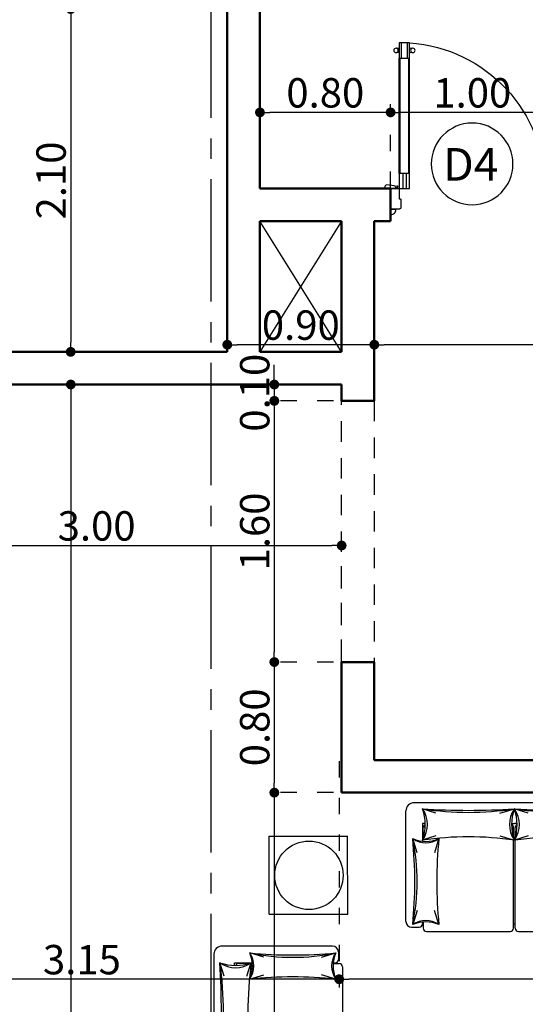
# Model space of a CAD drawing. Extents: x 518 to 802, y -285 to -170.
# Drawn here: x 657 to 661, y -192 to -186 of the extents above; entities that cross this region are included whole.
import ezdxf
from ezdxf.enums import TextEntityAlignment as Align

# ---------------------------------------------------------------- set-up
doc = ezdxf.new("R2010")
doc.units = 0
doc.header["$MEASUREMENT"] = 0
doc.header["$PDMODE"] = 35
doc.header["$PDSIZE"] = -1.6
for name, pattern in [('CENTER2', [1.125, 0.75, -0.125, 0.125, -0.125]), ('DOT2', [0.125, 0, -0.125]), ('HIDDEN2', [0.1875, 0.125, -0.0625])]:
    doc.linetypes.add(name, pattern=pattern)
doc.layers.get('0').update_dxf_attribs({"linetype": 'CONTINUOUS'})
doc.layers.get('DEFPOINTS').update_dxf_attribs({"linetype": 'CONTINUOUS'})
for name, color, linetype in [('AXIS', 252, 'CENTER2'), ('DIM-IN', 42, 'CONTINUOUS'), ('DOOR', 1, 'CONTINUOUS'), ('DOOR-NO', 212, 'CONTINUOUS'), ('EL-6', 1, 'CONTINUOUS'), ('fur', 1, 'CONTINUOUS'), ('HIDDEN', 232, 'HIDDEN2')]:
    doc.layers.add(name, color=color, linetype=linetype)
doc.layers.add('DIM-OUT', color=171, linetype='CONTINUOUS', lineweight=5)
doc.layers.add('WALL', color=4, linetype='CONTINUOUS', lineweight=50)
doc.styles.add('DIM', font='complex.shx', dxfattribs={"width": 0.75})
doc.styles.add('ROMANS', font='arial.ttf', dxfattribs={"width": 1.15, "height": 0.2})
doc.dimstyles.new('DIM-IN', dxfattribs={"dimtxt": 0.18, "dimasz": 0.06, "dimexe": 0.05, "dimexo": 0.05, "dimgap": 0.03, "dimtad": 1, "dimzin": 1, "dimdsep": 46, "dimtxsty": 'DIM', "dimblk": 'DOT', "dimcen": 1, "dimdle": 0.12, "dimclrd": 256, "dimclre": 1, "dimclrt": 2, "dimadec": 1, "dimazin": 1, "dimtfac": 1, "dimtix": 1, "dimtmove": 2, "dimatfit": 0, "dimldrblk": 'DOT', "dimfxl": 0.05, "dimtolj": 1, "dimtzin": 4, "dimarcsym": 0})

# ---------------------------------------------------------------- blocks, each defined once
blk = doc.blocks.new('A$C4F9B1B62')
at = {"layer": 'fur'}
for p, q in [((0.8977, 0.7874), (-0.8977, 0.7874)), ((-0.9477, 0.0604), (-0.9477, 0.7374)), ((-0.764, 0.7237), (-0.8477, 0.75)), ((-0.3729, 0.724), (-0.2834, 0.7503)), ((-0.2002, 0.7241), (-0.284, 0.7504)), ((-0.2838, 0.7503), (-0.2836, 0.7503)), ((-0.8461, 0.6604), (-0.8461, 0.5515)), ((-0.8297, 0.6604), (-0.8461, 0.6604)), ((-0.8297, 0.6604), (-0.8461, 0.6604)), ((-0.8411, 0.5738), (-0.8411, 0.6355)), ((-0.3, 0.6604), (-0.2836, 0.6604)), ((-0.3, 0.6604), (-0.2836, 0.6604)), ((-0.2886, 0.5738), (-0.2886, 0.6355)), ((-0.2674, 0.6604), (-0.2838, 0.6604)), ((-0.2674, 0.6604), (-0.2838, 0.6604)), ((-0.2788, 0.5738), (-0.2788, 0.6355)), ((-0.8798, 0.4814), (-0.9061, 0.568)), ((-0.764, 0.5854), (-0.8477, 0.5591)), ((-0.7455, 0.5699), (-0.7724, 0.4814)), ((-0.373, 0.585), (-0.2836, 0.5587)), ((-0.2886, 0.0454), (-0.2886, 0.5595)), ((-0.1998, 0.5852), (-0.2836, 0.5588)), ((-0.2788, 0.0454), (-0.2788, 0.5595)), ((-0.8798, 0.1278), (-0.9061, 0.0413)), ((-0.7461, 0.0413), (-0.7724, 0.1278)), ((-0.9127, 0.0254), (-0.8661, 0.0254)), ((-0.8461, 0.0571), (-0.8461, 0.0454)), ((-0.8461, 0.0454), (-0.8411, 0.0454)), ((-0.8411, 0.0575), (-0.8411, 0.0454)), ((-0.8411, 0.0454), (-0.8411, 0.02)), ((-0.8211, 0), (-0.3086, 0)), ((-0.2886, 0.02), (-0.2886, 0.0454)), ((-0.2886, 0.0454), (-0.2788, 0.0454)), ((-0.2788, 0.02), (-0.2788, 0.0454)), ((-0.2588, 0), (0.2588, 0)), ((-1.3964, -0.0903), (-2.0734, -0.0903)), ((-2.1234, -0.1403), (-2.1234, -0.8531)), ((-1.8174, -0.1582), (-1.904, -0.1319)), ((-1.4638, -0.1582), (-1.3773, -0.1319)), ((-1.3614, -0.1253), (-1.3614, -0.1719)), ((-2.0597, -0.274), (-2.086, -0.1902)), ((-1.9964, -0.2083), (-1.9964, -0.1919)), ((-1.9964, -0.2083), (-1.9964, -0.1919)), ((-1.9964, -0.1919), (-1.8875, -0.1919)), ((-1.9098, -0.1969), (-1.9715, -0.1969)), ((-1.9214, -0.274), (-1.8951, -0.1902)), ((-1.3935, -0.1969), (-1.356, -0.1969)), ((-1.3931, -0.1919), (-1.3814, -0.1919)), ((-1.3814, -0.1919), (-1.3814, -0.1969)), ((-1.336, -0.2169), (-1.336, -0.7765)), ((-1.9059, -0.2925), (-1.8174, -0.2656)), ((-1.3773, -0.2919), (-1.4638, -0.2656))]:
    blk.add_line(p, q, dxfattribs=at)
for centre, radius, start, end in [((-0.8977, 0.7374), 0.05, 90, 180), ((-0.5647, 5.1739), 4.4325, 266.36009, 273.63546), ((-0.5648, 2.6048), 1.8757, 261.37456, 278.62099), ((-1.1079, 0.6546), 0.2788, 339.91597, 20.08403), ((-0.9796, 0.6546), 0.1643, 324.34823, 35.65177), ((-0.1501, 0.6545), 0.1643, 144.34823, 215.65177), ((-0.0217, 0.6545), 0.2788, 159.91597, 200.08403), ((-0.4173, 0.6546), 0.1643, 324.34823, 35.65177), ((-0.5457, 0.6546), 0.2788, 339.91597, 20.08403), ((0.0027, 2.6032), 1.8741, 261.37308, 278.62692), ((0.0027, 5.1701), 4.4287, 266.36074, 273.63926), ((-0.821, 0.6355), 0.02, 113.79414, 180), ((-0.3086, 0.6355), 0.02, 0, 66.20586), ((-0.2588, 0.6355), 0.02, 113.79414, 180), ((-2.1753, 0.3046), 1.2963, 348.27718, 11.72282), ((-3.6168, 0.3046), 2.7235, 354.45064, 5.54936), ((-0.8261, 0.75), 0.1988, 246.27409, 293.72591), ((-0.8261, 0.6835), 0.1405, 235.2865, 304.7135), ((-0.5649, -1.3953), 1.9742, 81.80788, 98.18767), ((1.9993, 0.3046), 2.758, 174.52028, 185.47972), ((0.0027, -1.3936), 1.9725, 81.80658, 98.19342), ((-0.9127, 0.0604), 0.035, 180, 270), ((-0.9127, 0.0604), 0.035, 180, 270), ((-0.8261, -0.0742), 0.1405, 55.2865, 124.7135), ((-0.8261, -0.1408), 0.1988, 66.27409, 113.72591), ((-0.8661, 0.0454), 0.02, 270, 0), ((-0.8211, 0.02), 0.02, 180, 270), ((-0.3086, 0.02), 0.02, 270, 0), ((-0.2588, 0.02), 0.02, 180, 270), ((-2.0734, -0.1403), 0.05, 90, 180), ((-1.3964, -0.1253), 0.035, 0, 90), ((-1.3964, -0.1253), 0.035, 0, 90), ((-1.6406, 2.5788), 2.7235, 264.45064, 275.54936), ((-1.6406, 1.1373), 1.2963, 258.27718, 281.72282), ((-2.0195, -0.2119), 0.1405, 325.2865, 34.7135), ((-2.086, -0.2119), 0.1988, 336.27409, 23.72591), ((-1.2618, -0.2119), 0.1405, 145.2865, 214.7135), ((-1.1952, -0.2119), 0.1988, 156.27409, 203.72591), ((-1.3814, -0.1719), 0.02, 270, 0), ((-4.2665, -0.4967), 2.2014, 352.04135, 7.95865), ((-7.2832, -0.4967), 5.2058, 356.64343, 3.35657), ((-1.9906, -0.0584), 0.1643, 234.34823, 305.65177), ((-1.9906, 0.0699), 0.2788, 249.91597, 290.08403), ((-1.9715, -0.217), 0.02, 90, 156.20586), ((0.4023, -0.4967), 2.3172, 172.44148, 187.55852), ((-1.356, -0.2169), 0.02, 0, 90), ((-1.6406, -3.0373), 2.758, 84.52028, 95.47972)]:
    blk.add_arc(centre, radius, start, end, dxfattribs=at)
blk = doc.blocks.new('A$C02AF1B92')
at = {"layer": 'fur'}
for p, q in [((-0.0004, 0.4774), (0.4796, 0.4777)), ((0, 0), (-0.0004, 0.4774)), ((0.48, 0.0004), (0.4796, 0.4777)), ((0, 0), (0.48, 0.0004))]:
    blk.add_line(p, q, dxfattribs=at)
blk.add_circle((0.2426, 0.238), 0.2095, dxfattribs=at)
blk = doc.blocks.new('DO-80')
at = {"layer": 'DOOR', "color": 0}
for p, q in [((-0.0825, 0.64), (-0.0825, 0.715)), ((-0.0525, 0.64), (-0.0525, 0.715)), ((-0.089, 0.075), (-0.089, 0.64)), ((-0.046, 0.075), (-0.046, 0.64)), ((-0.0758, 0.075), (-0.0758, 0)), ((-0.0592, 0.075), (-0.0592, 0))]:
    blk.add_line(p, q, dxfattribs=at)
at = {"layer": 'DOOR', "color": 2}
for p, q in [((-0.0925, 0.075), (-0.0925, 0.64)), ((-0.0425, 0.075), (-0.0425, 0.64))]:
    blk.add_line(p, q, dxfattribs=at)
for points in [[(-0.0425, 0.64), (-0.0925, 0.64), (-0.0925, 0.715), (-0.0425, 0.715)], [(-0.0425, 0), (-0.0925, 0), (-0.0925, 0.075), (-0.0425, 0.075)]]:
    blk.add_lwpolyline(points, close=True, dxfattribs=at)
at = {"layer": 'DOOR', "color": 0}
for points in [[(-0.7751, 0.0019), (-0.7751, 0.0055, 0.383839), (-0.7826, 0.0137), (-0.8186, 0.0174, 0.431393), (-0.8277, 0.0096), (-0.828, 0.0019)], [(-0.0173, 0.0144), (0.0187, 0.0181, -0.431393), (0.0278, 0.0103), (0.0282, 0.0026), (-0.0247, 0.0027), (-0.0247, 0.0062, -0.383839)], [(-0.8, -0.1015), (-0.8, -0.1265, 0.498258), (-0.775, -0.1015)], [(0, -0.1015), (0, -0.1265, -0.498258), (-0.025, -0.1015)]]:
    blk.add_lwpolyline(points, format="xyb", close=True, dxfattribs=at)
at = {"layer": 'DOOR', "color": 2}
for points in [[(-0.7575, -0.05), (-0.7537, -0.05, -0.414214), (-0.75, -0.0536), (-0.75, -0.0927, -0.414214), (-0.7573, -0.1), (-0.8, -0.1), (-0.8, 0), (-0.7575, 0)], [(-0.0425, -0.05), (-0.0463, -0.05, 0.414214), (-0.05, -0.0536), (-0.05, -0.0927, 0.414214), (-0.0427, -0.1), (0, -0.1), (0, 0), (-0.0425, 0)]]:
    blk.add_lwpolyline(points, format="xyb", close=True, dxfattribs=at)
for centre in [(-0.1087, 0.6775), (-0.0263, 0.6775)]:
    blk.add_circle(centre, 0.0109, dxfattribs=at)
at = {"layer": 'DOOR', "color": 0}
blk.add_circle((-0.0327, 0.009), 0.00357, dxfattribs=at)
blk.add_arc((-0.0425, 0.0018), 0.715, 94.0098, 180.1403, dxfattribs=at)
at = {"layer": 'DOOR', "color": 2}
for centre, start, end in [((-0.0998, 0.6949), 234.97, 326.2886), ((-0.0352, 0.6949), 213.7114, 305.03), ((-0.0998, 0.6601), 33.7114, 125.03), ((-0.0352, 0.6601), 54.97, 146.2886)]:
    blk.add_arc(centre, 0.00873, start, end, dxfattribs=at)
blk = doc.blocks.new('DOOR-NO')
at = {"layer": 'DOOR-NO', "color": 0}
blk.add_circle((0, 0), 0.25, dxfattribs=at)
at = {"layer": 'DOOR-NO', "color": 60, "style": 'ROMANS'}
blk.add_attdef('DOOR-NO', text='', height=0.2, dxfattribs=at).set_placement((0, 0), align=Align.MIDDLE_CENTER)
blk = doc.blocks.new('_DOT')
at = {"color": 0, "linetype": 'ByBlock'}
blk.add_line((-0.5, 0), (-1, 0), dxfattribs=at)
at = {"color": 0, "linetype": 'ByBlock', "const_width": 0.5}
blk.add_lwpolyline([(-0.25, 0, 1), (0.25, 0, 1)], format="xyb", close=True, dxfattribs=at)
blk = doc.blocks.new('*D601')
at = {"layer": 'DEFPOINTS', "color": 0, "transparency": 16777216}
for p in [(659.634, -187.832), (659.634, -187.8332), (663.934, -187.832)]:
    blk.add_point(p, dxfattribs=at)
at = {"layer": 'DIM-IN', "lineweight": -2, "transparency": 16777216}
blk.add_line((663.874, -187.8332), (659.694, -187.8332), dxfattribs=at)
at = {"layer": 'DIM-IN', "color": 1, "linetype": 'DOT2', "lineweight": -2, "transparency": 16777216}
for p, q in [((659.634, -187.882), (659.634, -187.8832)), ((663.934, -187.882), (663.934, -187.8832))]:
    blk.add_line(p, q, dxfattribs=at)
at = {"layer": 'DIM-IN', "lineweight": -2, "transparency": 16777216, "xscale": 0.06, "yscale": 0.06, "zscale": 0.06, "rotation": 180}
blk.add_blockref('_DOT', (659.634, -187.8332), dxfattribs=at)
at = {"layer": 'DIM-IN', "lineweight": -2, "transparency": 16777216, "xscale": 0.06, "yscale": 0.06, "zscale": 0.06}
blk.add_blockref('_DOT', (663.934, -187.8332), dxfattribs=at)
at = {"layer": 'DIM-IN', "color": 2, "transparency": 16777216, "insert": (661.784, -187.7132), "char_height": 0.18, "attachment_point": 5, "style": 'DIM'}
blk.add_mtext('\\A1;4.30', dxfattribs=at)
blk = doc.blocks.new('*D602')
at = {"layer": 'DEFPOINTS', "color": 0, "transparency": 16777216}
for p in [(658.734, -187.8332), (658.734, -187.8772), (659.634, -187.832)]:
    blk.add_point(p, dxfattribs=at)
at = {"layer": 'DIM-IN', "color": 1, "linetype": 'DOT2', "lineweight": -2, "transparency": 16777216}
for p, q in [((658.734, -187.8272), (658.734, -187.7832)), ((659.634, -187.882), (659.634, -187.8832))]:
    blk.add_line(p, q, dxfattribs=at)
at = {"layer": 'DIM-IN', "lineweight": -2, "transparency": 16777216}
blk.add_line((659.574, -187.8332), (658.794, -187.8332), dxfattribs=at)
at = {"layer": 'DIM-IN', "lineweight": -2, "transparency": 16777216, "xscale": 0.06, "yscale": 0.06, "zscale": 0.06, "rotation": 180}
blk.add_blockref('_DOT', (658.734, -187.8332), dxfattribs=at)
at = {"layer": 'DIM-IN', "lineweight": -2, "transparency": 16777216, "xscale": 0.06, "yscale": 0.06, "zscale": 0.06}
blk.add_blockref('_DOT', (659.634, -187.8332), dxfattribs=at)
at = {"layer": 'DIM-IN', "color": 2, "transparency": 16777216, "insert": (659.184, -187.7132), "char_height": 0.18, "attachment_point": 5, "style": 'DIM'}
blk.add_mtext('\\A1;0.90', dxfattribs=at)
blk = doc.blocks.new('*D608')
at = {"layer": 'DEFPOINTS', "color": 0, "transparency": 16777216}
for p in [(659.734, -186.4102), (660.734, -186.8772), (659.734, -186.9225)]:
    blk.add_point(p, dxfattribs=at)
at = {"layer": 'DIM-IN', "color": 1, "linetype": 'DOT2', "lineweight": -2, "transparency": 16777216}
for p, q in [((659.734, -186.8725), (659.734, -186.3602)), ((660.734, -186.8272), (660.734, -186.3602))]:
    blk.add_line(p, q, dxfattribs=at)
at = {"layer": 'DIM-IN', "lineweight": -2, "transparency": 16777216}
blk.add_line((660.674, -186.4102), (659.794, -186.4102), dxfattribs=at)
at = {"layer": 'DIM-IN', "lineweight": -2, "transparency": 16777216, "xscale": 0.06, "yscale": 0.06, "zscale": 0.06, "rotation": 180}
blk.add_blockref('_DOT', (659.734, -186.4102), dxfattribs=at)
at = {"layer": 'DIM-IN', "lineweight": -2, "transparency": 16777216, "xscale": 0.06, "yscale": 0.06, "zscale": 0.06}
blk.add_blockref('_DOT', (660.734, -186.4102), dxfattribs=at)
at = {"layer": 'DIM-IN', "color": 2, "transparency": 16777216, "insert": (660.234, -186.2902), "char_height": 0.18, "attachment_point": 5, "style": 'DIM'}
blk.add_mtext('\\A1;1.00', dxfattribs=at)
blk = doc.blocks.new('*D609')
at = {"layer": 'DEFPOINTS', "color": 0, "transparency": 16777216}
for p in [(658.934, -186.4102), (658.934, -186.8772), (659.734, -186.9225)]:
    blk.add_point(p, dxfattribs=at)
at = {"layer": 'DIM-IN', "color": 1, "linetype": 'DOT2', "lineweight": -2, "transparency": 16777216}
for p, q in [((658.934, -186.8272), (658.934, -186.3602)), ((659.734, -186.8725), (659.734, -186.3602))]:
    blk.add_line(p, q, dxfattribs=at)
at = {"layer": 'DIM-IN', "lineweight": -2, "transparency": 16777216}
blk.add_line((659.674, -186.4102), (658.994, -186.4102), dxfattribs=at)
at = {"layer": 'DIM-IN', "lineweight": -2, "transparency": 16777216, "xscale": 0.06, "yscale": 0.06, "zscale": 0.06, "rotation": 180}
blk.add_blockref('_DOT', (658.934, -186.4102), dxfattribs=at)
at = {"layer": 'DIM-IN', "lineweight": -2, "transparency": 16777216, "xscale": 0.06, "yscale": 0.06, "zscale": 0.06}
blk.add_blockref('_DOT', (659.734, -186.4102), dxfattribs=at)
at = {"layer": 'DIM-IN', "color": 2, "transparency": 16777216, "insert": (659.334, -186.2902), "char_height": 0.18, "attachment_point": 5, "style": 'DIM'}
blk.add_mtext('\\A1;0.80', dxfattribs=at)
blk = doc.blocks.new('*D641')
at = {"layer": 'DEFPOINTS', "color": 0, "transparency": 16777216}
for p in [(659.419, -190.3335), (663.919, -190.3335), (659.419, -191.7202)]:
    blk.add_point(p, dxfattribs=at)
at = {"layer": 'DIM-IN', "color": 1, "linetype": 'DOT2', "lineweight": -2, "transparency": 16777216}
for p, q in [((659.419, -190.3835), (659.419, -191.7702)), ((663.919, -190.3835), (663.919, -191.7702))]:
    blk.add_line(p, q, dxfattribs=at)
at = {"layer": 'DIM-IN', "lineweight": -2, "transparency": 16777216}
blk.add_line((663.859, -191.7202), (659.479, -191.7202), dxfattribs=at)
at = {"layer": 'DIM-IN', "lineweight": -2, "transparency": 16777216, "xscale": 0.06, "yscale": 0.06, "zscale": 0.06, "rotation": 180}
blk.add_blockref('_DOT', (659.419, -191.7202), dxfattribs=at)
at = {"layer": 'DIM-IN', "lineweight": -2, "transparency": 16777216, "xscale": 0.06, "yscale": 0.06, "zscale": 0.06}
blk.add_blockref('_DOT', (663.919, -191.7202), dxfattribs=at)
at = {"layer": 'DIM-IN', "color": 2, "transparency": 16777216, "insert": (661.669, -191.6002), "char_height": 0.18, "attachment_point": 5, "style": 'DIM'}
blk.add_mtext('\\A1;4.50', dxfattribs=at)
blk = doc.blocks.new('*D642')
at = {"layer": 'DEFPOINTS', "color": 0, "transparency": 16777216}
for p in [(659.419, -190.3335), (656.269, -191.4978), (656.269, -191.7202)]:
    blk.add_point(p, dxfattribs=at)
at = {"layer": 'DIM-IN', "color": 1, "linetype": 'DOT2', "lineweight": -2, "transparency": 16777216}
for p, q in [((659.419, -190.3835), (659.419, -191.7702)), ((656.269, -191.5478), (656.269, -191.7702))]:
    blk.add_line(p, q, dxfattribs=at)
at = {"layer": 'DIM-IN', "lineweight": -2, "transparency": 16777216}
blk.add_line((659.359, -191.7202), (656.329, -191.7202), dxfattribs=at)
at = {"layer": 'DIM-IN', "lineweight": -2, "transparency": 16777216, "xscale": 0.06, "yscale": 0.06, "zscale": 0.06, "rotation": 180}
blk.add_blockref('_DOT', (656.269, -191.7202), dxfattribs=at)
at = {"layer": 'DIM-IN', "lineweight": -2, "transparency": 16777216, "xscale": 0.06, "yscale": 0.06, "zscale": 0.06}
blk.add_blockref('_DOT', (659.419, -191.7202), dxfattribs=at)
at = {"layer": 'DIM-IN', "color": 2, "transparency": 16777216, "insert": (657.844, -191.6002), "char_height": 0.18, "attachment_point": 5, "style": 'DIM'}
blk.add_mtext('\\A1;3.15', dxfattribs=at)
blk = doc.blocks.new('*D675')
at = {"layer": 'DEFPOINTS', "color": 0, "transparency": 16777216}
for p in [(659.434, -188.0772), (659.0219, -188.1772), (659.434, -188.1772)]:
    blk.add_point(p, dxfattribs=at)
at = {"layer": 'DIM-IN', "lineweight": -2, "transparency": 16777216}
for p, q in [((659.0219, -188.0172), (659.0219, -187.9572)), ((659.0219, -188.0772), (659.0219, -188.1772)), ((659.0219, -188.2372), (659.0219, -188.2972))]:
    blk.add_line(p, q, dxfattribs=at)
at = {"layer": 'DIM-IN', "color": 1, "linetype": 'DOT2', "lineweight": -2, "transparency": 16777216}
for p, q in [((659.384, -188.0772), (658.9719, -188.0772)), ((659.384, -188.1772), (658.9719, -188.1772))]:
    blk.add_line(p, q, dxfattribs=at)
at = {"layer": 'DIM-IN', "lineweight": -2, "transparency": 16777216, "xscale": 0.06, "yscale": 0.06, "zscale": 0.06}
for p, rotation in [((659.0219, -188.0772), 270), ((659.0219, -188.1772), 90)]:
    blk.add_blockref('_DOT', p, dxfattribs=dict(at, rotation=rotation))
at = {"layer": 'DIM-IN', "color": 2, "transparency": 16777216, "insert": (658.9019, -188.1272), "char_height": 0.18, "attachment_point": 5, "rotation": 90, "style": 'DIM'}
blk.add_mtext('\\A1;0.10', dxfattribs=at)
blk = doc.blocks.new('*D676')
at = {"layer": 'DEFPOINTS', "color": 0, "transparency": 16777216}
for p in [(659.434, -188.1772), (659.0219, -189.7772), (659.434, -189.7772)]:
    blk.add_point(p, dxfattribs=at)
at = {"layer": 'DIM-IN', "color": 1, "linetype": 'DOT2', "lineweight": -2, "transparency": 16777216}
for p, q in [((659.384, -188.1772), (658.9719, -188.1772)), ((659.384, -189.7772), (658.9719, -189.7772))]:
    blk.add_line(p, q, dxfattribs=at)
at = {"layer": 'DIM-IN', "lineweight": -2, "transparency": 16777216}
blk.add_line((659.0219, -188.2372), (659.0219, -189.7172), dxfattribs=at)
at = {"layer": 'DIM-IN', "lineweight": -2, "transparency": 16777216, "xscale": 0.06, "yscale": 0.06, "zscale": 0.06}
for p, rotation in [((659.0219, -188.1772), 90), ((659.0219, -189.7772), 270)]:
    blk.add_blockref('_DOT', p, dxfattribs=dict(at, rotation=rotation))
at = {"layer": 'DIM-IN', "color": 2, "transparency": 16777216, "insert": (658.9019, -188.9772), "char_height": 0.18, "attachment_point": 5, "rotation": 90, "style": 'DIM'}
blk.add_mtext('\\A1;1.60', dxfattribs=at)
blk = doc.blocks.new('*D677')
at = {"layer": 'DEFPOINTS', "color": 0, "transparency": 16777216}
for p in [(659.434, -189.7772), (659.0219, -190.5772), (659.434, -190.5772)]:
    blk.add_point(p, dxfattribs=at)
at = {"layer": 'DIM-IN', "color": 1, "linetype": 'DOT2', "lineweight": -2, "transparency": 16777216}
for p, q in [((659.384, -189.7772), (658.9719, -189.7772)), ((659.384, -190.5772), (658.9719, -190.5772))]:
    blk.add_line(p, q, dxfattribs=at)
at = {"layer": 'DIM-IN', "lineweight": -2, "transparency": 16777216}
blk.add_line((659.0219, -189.8372), (659.0219, -190.5172), dxfattribs=at)
at = {"layer": 'DIM-IN', "lineweight": -2, "transparency": 16777216, "xscale": 0.06, "yscale": 0.06, "zscale": 0.06}
for p, rotation in [((659.0219, -189.7772), 90), ((659.0219, -190.5772), 270)]:
    blk.add_blockref('_DOT', p, dxfattribs=dict(at, rotation=rotation))
at = {"layer": 'DIM-IN', "color": 2, "transparency": 16777216, "insert": (658.9019, -190.1772), "char_height": 0.18, "attachment_point": 5, "rotation": 90, "style": 'DIM'}
blk.add_mtext('\\A1;0.80', dxfattribs=at)
blk = doc.blocks.new('*D678')
at = {"layer": 'DEFPOINTS', "color": 0, "transparency": 16777216}
for p in [(659.434, -190.5772), (659.0219, -195.5772), (661.7926, -195.5772)]:
    blk.add_point(p, dxfattribs=at)
at = {"layer": 'DIM-IN', "color": 1, "linetype": 'DOT2', "lineweight": -2, "transparency": 16777216}
for p, q in [((659.384, -190.5772), (658.9719, -190.5772)), ((661.7426, -195.5772), (658.9719, -195.5772))]:
    blk.add_line(p, q, dxfattribs=at)
at = {"layer": 'DIM-IN', "lineweight": -2, "transparency": 16777216}
blk.add_line((659.0219, -190.6372), (659.0219, -195.5172), dxfattribs=at)
at = {"layer": 'DIM-IN', "lineweight": -2, "transparency": 16777216, "xscale": 0.06, "yscale": 0.06, "zscale": 0.06}
for p, rotation in [((659.0219, -190.5772), 90), ((659.0219, -195.5772), 270)]:
    blk.add_blockref('_DOT', p, dxfattribs=dict(at, rotation=rotation))
at = {"layer": 'DIM-IN', "color": 2, "transparency": 16777216, "insert": (658.9019, -193.0772), "char_height": 0.18, "attachment_point": 5, "rotation": 90, "style": 'DIM'}
blk.add_mtext('\\A1;5.00', dxfattribs=at)
blk = doc.blocks.new('*D682')
at = {"layer": 'DEFPOINTS', "color": 0, "transparency": 16777216}
for p in [(658.0062, -188.0772), (657.7759, -198.4772), (658.0062, -198.4772)]:
    blk.add_point(p, dxfattribs=at)
at = {"layer": 'DIM-IN', "color": 1, "linetype": 'DOT2', "lineweight": -2, "transparency": 16777216}
for p, q in [((657.9562, -188.0772), (657.7259, -188.0772)), ((657.9562, -198.4772), (657.7259, -198.4772))]:
    blk.add_line(p, q, dxfattribs=at)
at = {"layer": 'DIM-IN', "lineweight": -2, "transparency": 16777216}
blk.add_line((657.7759, -188.1372), (657.7759, -198.4172), dxfattribs=at)
at = {"layer": 'DIM-IN', "lineweight": -2, "transparency": 16777216, "xscale": 0.06, "yscale": 0.06, "zscale": 0.06}
for p, rotation in [((657.7759, -188.0772), 90), ((657.7759, -198.4772), 270)]:
    blk.add_blockref('_DOT', p, dxfattribs=dict(at, rotation=rotation))
at = {"layer": 'DIM-IN', "color": 2, "transparency": 16777216, "insert": (657.6559, -193.6506), "char_height": 0.18, "attachment_point": 5, "rotation": 90, "style": 'DIM'}
blk.add_mtext('\\A1;10.40', dxfattribs=at)
blk = doc.blocks.new('*D688')
at = {"layer": 'DEFPOINTS', "color": 0, "transparency": 16777216}
for p in [(658.734, -185.7772), (657.7752, -187.8772), (658.734, -187.8772)]:
    blk.add_point(p, dxfattribs=at)
at = {"layer": 'DIM-IN', "color": 1, "linetype": 'DOT2', "lineweight": -2, "transparency": 16777216}
for p, q in [((658.684, -185.7772), (657.7252, -185.7772)), ((658.684, -187.8772), (657.7252, -187.8772))]:
    blk.add_line(p, q, dxfattribs=at)
at = {"layer": 'DIM-IN', "lineweight": -2, "transparency": 16777216}
blk.add_line((657.7752, -185.8372), (657.7752, -187.8172), dxfattribs=at)
at = {"layer": 'DIM-IN', "lineweight": -2, "transparency": 16777216, "xscale": 0.06, "yscale": 0.06, "zscale": 0.06}
for p, rotation in [((657.7752, -185.7772), 90), ((657.7752, -187.8772), 270)]:
    blk.add_blockref('_DOT', p, dxfattribs=dict(at, rotation=rotation))
at = {"layer": 'DIM-IN', "color": 2, "transparency": 16777216, "insert": (657.6552, -186.8272), "char_height": 0.18, "attachment_point": 5, "rotation": 90, "style": 'DIM'}
blk.add_mtext('\\A1;2.10', dxfattribs=at)
blk = doc.blocks.new('*D848')
at = {"layer": 'DEFPOINTS', "color": 0, "transparency": 16777216}
for p in [(637.034, -174.7772), (671.684, -185.7856), (637.034, -188.4785)]:
    blk.add_point(p, dxfattribs=at)
at = {"layer": 'DIM-OUT', "color": 1, "linetype": 'DOT2', "lineweight": -2, "transparency": 16777216}
for p, q in [((637.034, -188.4285), (637.034, -174.7272)), ((671.684, -185.7356), (671.684, -174.7272))]:
    blk.add_line(p, q, dxfattribs=at)
at = {"layer": 'DIM-OUT', "lineweight": -2, "transparency": 16777216}
blk.add_line((671.624, -174.7772), (637.094, -174.7772), dxfattribs=at)
at = {"layer": 'DIM-OUT', "lineweight": -2, "transparency": 16777216, "xscale": 0.06, "yscale": 0.06, "zscale": 0.06, "rotation": 180}
blk.add_blockref('_DOT', (637.034, -174.7772), dxfattribs=at)
at = {"layer": 'DIM-OUT', "lineweight": -2, "transparency": 16777216, "xscale": 0.06, "yscale": 0.06, "zscale": 0.06}
blk.add_blockref('_DOT', (671.684, -174.7772), dxfattribs=at)
at = {"layer": 'DIM-OUT', "color": 2, "transparency": 16777216, "insert": (654.359, -174.6572), "char_height": 0.18, "attachment_point": 5, "style": 'DIM'}
blk.add_mtext('\\A1;34.65', dxfattribs=at)
blk = doc.blocks.new('*D870')
at = {"layer": 'DEFPOINTS', "color": 0, "transparency": 16777216}
for p in [(669.934, -181.2772), (645.334, -206.2272), (675.434, -206.2272)]:
    blk.add_point(p, dxfattribs=at)
at = {"layer": 'DIM-OUT', "color": 1, "linetype": 'DOT2', "lineweight": -2, "transparency": 16777216}
for p, q in [((669.984, -181.2772), (675.484, -181.2772)), ((645.384, -206.2272), (675.484, -206.2272))]:
    blk.add_line(p, q, dxfattribs=at)
at = {"layer": 'DIM-OUT', "lineweight": -2, "transparency": 16777216}
blk.add_line((675.434, -181.3372), (675.434, -206.1672), dxfattribs=at)
at = {"layer": 'DIM-OUT', "lineweight": -2, "transparency": 16777216, "xscale": 0.06, "yscale": 0.06, "zscale": 0.06}
for p, rotation in [((675.434, -181.2772), 90), ((675.434, -206.2272), 270)]:
    blk.add_blockref('_DOT', p, dxfattribs=dict(at, rotation=rotation))
at = {"layer": 'DIM-OUT', "color": 2, "transparency": 16777216, "insert": (675.314, -193.7522), "char_height": 0.18, "attachment_point": 5, "rotation": 90, "style": 'DIM'}
blk.add_mtext('\\A1;24.95', dxfattribs=at)
blk = doc.blocks.new('*D999')
at = {"layer": 'DEFPOINTS', "color": 0, "transparency": 16777216}
for p in [(671.684, -190.5005), (637.034, -194.9493), (637.034, -214.6772)]:
    blk.add_point(p, dxfattribs=at)
at = {"layer": 'DIM-OUT', "color": 1, "linetype": 'DOT2', "lineweight": -2, "transparency": 16777216}
for p, q in [((671.684, -190.5505), (671.684, -214.7272)), ((637.034, -194.9993), (637.034, -214.7272))]:
    blk.add_line(p, q, dxfattribs=at)
at = {"layer": 'DIM-OUT', "lineweight": -2, "transparency": 16777216}
blk.add_line((671.624, -214.6772), (637.094, -214.6772), dxfattribs=at)
at = {"layer": 'DIM-OUT', "lineweight": -2, "transparency": 16777216, "xscale": 0.06, "yscale": 0.06, "zscale": 0.06, "rotation": 180}
blk.add_blockref('_DOT', (637.034, -214.6772), dxfattribs=at)
at = {"layer": 'DIM-OUT', "lineweight": -2, "transparency": 16777216, "xscale": 0.06, "yscale": 0.06, "zscale": 0.06}
blk.add_blockref('_DOT', (671.684, -214.6772), dxfattribs=at)
at = {"layer": 'DIM-OUT', "color": 2, "transparency": 16777216, "insert": (654.359, -214.5572), "char_height": 0.18, "attachment_point": 5, "style": 'DIM'}
blk.add_mtext('\\A1;34.65', dxfattribs=at)
blk = doc.blocks.new('*D1555')
at = {"layer": 'DEFPOINTS', "color": 0, "transparency": 16777216}
for p in [(659.434, -189.0633), (656.434, -189.8022), (659.434, -190.0138)]:
    blk.add_point(p, dxfattribs=at)
at = {"layer": 'DIM-IN', "color": 1, "linetype": 'DOT2', "lineweight": -2, "transparency": 16777216}
for p, q in [((656.434, -189.7522), (656.434, -189.0133)), ((659.434, -189.9638), (659.434, -189.0133))]:
    blk.add_line(p, q, dxfattribs=at)
at = {"layer": 'DIM-IN', "lineweight": -2, "transparency": 16777216}
blk.add_line((656.494, -189.0633), (659.374, -189.0633), dxfattribs=at)
at = {"layer": 'DIM-IN', "lineweight": -2, "transparency": 16777216, "xscale": 0.06, "yscale": 0.06, "zscale": 0.06, "rotation": 180}
blk.add_blockref('_DOT', (656.434, -189.0633), dxfattribs=at)
at = {"layer": 'DIM-IN', "lineweight": -2, "transparency": 16777216, "xscale": 0.06, "yscale": 0.06, "zscale": 0.06}
blk.add_blockref('_DOT', (659.434, -189.0633), dxfattribs=at)
at = {"layer": 'DIM-IN', "color": 2, "transparency": 16777216, "insert": (657.934, -188.9433), "char_height": 0.18, "attachment_point": 5, "style": 'DIM'}
blk.add_mtext('\\A1;3.00', dxfattribs=at)

msp = doc.modelspace()

# ---------------------------------------------------------------- linework, layer by layer
at = {"layer": 'AXIS'}
msp.add_line((658.634, -174.4442), (658.634, -214.1772), dxfattribs=at)
at = {"layer": 'EL-6'}
for p, q in [((659.434, -187.0772), (658.934, -187.8772)), ((659.434, -187.8772), (658.934, -187.0772))]:
    msp.add_line(p, q, dxfattribs=at)
at = {"layer": 'HIDDEN'}
for p, q in [((659.434, -189.7772), (659.434, -188.1772)), ((659.634, -188.1772), (659.634, -189.7772))]:
    msp.add_line(p, q, dxfattribs=at)
at = {"layer": 'WALL'}
for p, q in [((658.734, -187.8772), (658.734, -185.7772)), ((658.934, -186.8772), (658.934, -185.7772)), ((658.934, -186.8772), (659.734, -186.8772)), ((659.734, -187.0772), (659.734, -186.8772)), ((658.934, -187.8772), (658.934, -187.0772)), ((658.934, -187.0772), (659.434, -187.0772)), ((659.434, -187.8772), (659.434, -187.0772)), ((659.634, -187.0772), (659.734, -187.0772)), ((659.634, -188.1772), (659.634, -187.0772)), ((654.434, -187.8772), (658.734, -187.8772)), ((658.934, -187.8772), (659.434, -187.8772)), ((651.334, -188.0772), (659.434, -188.0772)), ((659.434, -188.1772), (659.434, -188.0772)), ((659.434, -188.1772), (659.634, -188.1772)), ((659.434, -190.5772), (659.434, -189.7772)), ((659.434, -189.7772), (659.634, -189.7772)), ((659.634, -190.3772), (659.634, -189.7772)), ((659.634, -190.3772), (663.934, -190.3772)), ((659.434, -190.5772), (663.934, -190.5772))]:
    msp.add_line(p, q, dxfattribs=at)

# ---------------------------------------------------------------- block references
at = {"layer": 'DOOR', "xscale": -1.25, "yscale": 1.25, "zscale": 1.25}
msp.add_blockref('DO-80', (659.734, -186.8772), dxfattribs=at)
at = {"layer": 'DOOR-NO'}
ref = msp.add_blockref('DOOR-NO', (660.2329, -186.7257), dxfattribs=dict(at, xscale=-1))
ref.add_attrib('DOOR-NO', 'D4', dxfattribs={"color": 60, "height": 0.2, "style": 'ROMANS'}).set_placement((660.2248, -186.7284), align=Align.MIDDLE_CENTER)
at = {"layer": 'fur'}
for name, p in [('A$C4F9B1B62', (660.7752, -191.4269)), ('A$C02AF1B92', (658.9912, -191.3216))]:
    msp.add_blockref(name, p, dxfattribs=at)

# ---------------------------------------------------------------- dimensions: what is measured, and where the dimension line sits
at = {"layer": 'DIM-IN'}
for base, p1, p2, picture, middle in [((657.7752, -187.8772), (658.734, -185.7772), (658.734, -187.8772), '*D688', (657.6552, -186.8272)), ((659.0219, -188.1772), (659.434, -188.0772), (659.434, -188.1772), '*D675', (658.9019, -188.1272)), ((659.0219, -189.7772), (659.434, -188.1772), (659.434, -189.7772), '*D676', (658.9019, -188.9772)), ((659.0219, -190.5772), (659.434, -189.7772), (659.434, -190.5772), '*D677', (658.9019, -190.1772)), ((659.0219, -195.5772), (659.434, -190.5772), (661.7926, -195.5772), '*D678', (658.9019, -193.0772))]:
    dim = msp.add_linear_dim(base=base, p1=p1, p2=p2, angle=90, dimstyle='DIM-IN', dxfattribs=at)
    dim.commit()
    dim.dimension.update_dxf_attribs({"geometry": picture, "text_midpoint": middle})
for base, p1, p2, picture, middle in [((658.934, -186.4102), (659.734, -186.9225), (658.934, -186.8772), '*D609', (659.334, -186.2902)), ((659.734, -186.4102), (660.734, -186.8772), (659.734, -186.9225), '*D608', (660.234, -186.2902)), ((658.734, -187.8332), (659.634, -187.832), (658.734, -187.8772), '*D602', (659.184, -187.7132)), ((659.634, -187.8332), (663.934, -187.832), (659.634, -187.832), '*D601', (661.784, -187.7132)), ((659.434, -189.0633), (656.434, -189.8022), (659.434, -190.0138), '*D1555', (657.934, -188.9433)), ((656.269, -191.7202), (659.419, -190.3335), (656.269, -191.4978), '*D642', (657.844, -191.6002)), ((659.419, -191.7202), (663.919, -190.3335), (659.419, -190.3335), '*D641', (661.669, -191.6002))]:
    dim = msp.add_linear_dim(base=base, p1=p1, p2=p2, dimstyle='DIM-IN', dxfattribs=at)
    dim.commit()
    dim.dimension.update_dxf_attribs({"geometry": picture, "text_midpoint": middle})
dim = msp.add_linear_dim(base=(657.7759, -198.4772), p1=(658.0062, -188.0772), p2=(658.0062, -198.4772), angle=90, dimstyle='DIM-IN', dxfattribs=at)
dim.commit()
dim.dimension.update_dxf_attribs({"geometry": '*D682', "text_midpoint": (657.6559, -193.6506), "dimtype": 160})
at = {"layer": 'DIM-OUT'}
for base, p1, p2, picture, middle in [((637.034, -174.7772), (671.684, -185.7856), (637.034, -188.4785), '*D848', (654.359, -174.6572)), ((637.034, -214.6772), (671.684, -190.5005), (637.034, -194.9493), '*D999', (654.359, -214.5572))]:
    dim = msp.add_linear_dim(base=base, p1=p1, p2=p2, dimstyle='DIM-IN', dxfattribs=at)
    dim.commit()
    dim.dimension.update_dxf_attribs({"geometry": picture, "text_midpoint": middle})
dim = msp.add_linear_dim(base=(675.434, -206.2272), p1=(669.934, -181.2772), p2=(645.334, -206.2272), angle=90, dimstyle='DIM-IN', dxfattribs=at)
dim.commit()
dim.dimension.update_dxf_attribs({"geometry": '*D870', "text_midpoint": (675.314, -193.7522)})

doc.saveas('drawing.dxf')
